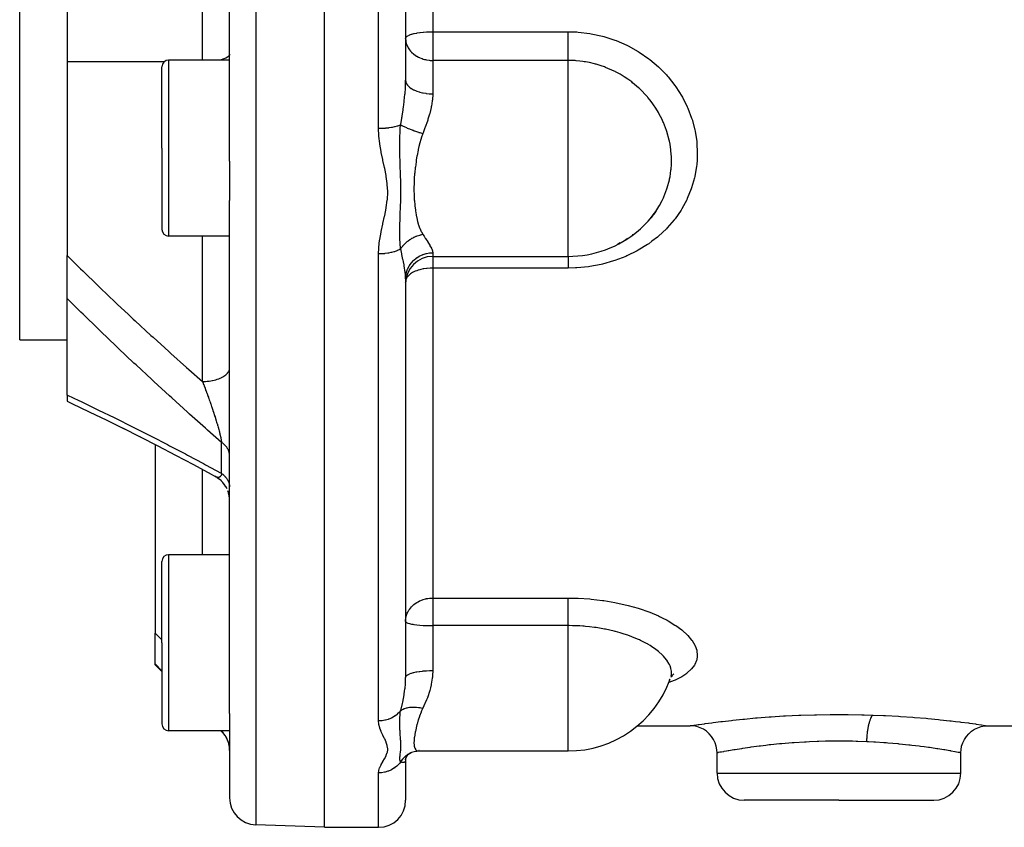
# Model space of a CAD drawing. Units: millimetres. Extents: x -293 to 464, y -335 to 335.
# Drawn here: x -60 to 12, y -103 to -43 of the extents above; entities that cross this region are included whole.
import ezdxf

# ---------------------------------------------------------------- set-up
doc = ezdxf.new("R2010")
doc.units = ezdxf.units.MM
doc.linetypes.add('DASHED', pattern=[9.652, 8.128, -1.524])
doc.layers.add('nevidi', color=4, linetype='DASHED')

msp = doc.modelspace()

# ---------------------------------------------------------------- linework, layer by layer
at = {"color": 2}
for p, q in [((-32, -6.186), (-32, -47.814)), ((-32, -6.186), (-32, -47.814)), ((-60.5, -67), (-60.5, -27)), ((-45, -53.794), (-45, -27)), ((-45, -53.794), (-45, -27)), ((-38, -103), (-38, -27)), ((-57, -41.663), (-57, -46.453)), ((-57, -46.453), (-57, -60.771)), ((-45, -46.331), (-49.5, -46.331)), ((-50, -52.831), (-50, -46.831)), ((-50, -52.831), (-50, -46.831)), ((-50, -52.831), (-50, -58.831)), ((-50, -52.831), (-50, -58.831)), ((-45, -53.794), (-45, -56.696)), ((-45, -94.588), (-45, -56.696)), ((-45, -94.588), (-45, -56.696)), ((-13.527, -57.505), (-13.687, -57.73)), ((-45, -59.331), (-49.5, -59.331)), ((-15.791, -59.607), (-15.602, -59.491)), ((-15.184, -59.208), (-15.24, -59.247)), ((-15.19, -59.208), (-15.215, -59.228)), ((-16.335, -59.897), (-16.157, -59.81)), ((-57, -63.93), (-57, -60.771)), ((-30, -60.831), (-20, -60.831)), ((-32, -62.495), (-32, -91.931)), ((-32, -62.495), (-32, -91.931)), ((-57, -71.073), (-57, -63.93)), ((-60.5, -67), (-57, -67)), ((-57, -71.073), (-57, -71.532)), ((-57, -71.531), (-57, -71.529)), ((-51.614, -74.161), (-51.621, -74.157)), ((-50.5, -74.731), (-50.5, -88.649)), ((-46.049, -77.091), (-46.069, -77.079)), ((-45.881, -77.192), (-46.039, -77.096)), ((-45.737, -77.299), (-45.907, -77.176)), ((-45.602, -77.419), (-45.759, -77.283)), ((-45.48, -77.55), (-45.621, -77.402)), ((-45.369, -77.692), (-45.495, -77.534)), ((-45.272, -77.842), (-45.389, -77.665)), ((-45.189, -78.002), (-45.28, -77.829)), ((-45.068, -78.332), (-45.128, -78.145)), ((-45.029, -78.511), (-45.07, -78.323)), ((-45.006, -78.692), (-45.029, -78.509)), ((-45, -82.862), (-49.5, -82.862)), ((-50, -89.362), (-50, -83.362)), ((-50, -89.362), (-50, -83.362)), ((-50.5, -90.934), (-50.5, -88.649)), ((-50, -89.362), (-50, -95.362)), ((-50, -89.362), (-50, -95.362)), ((-50.5, -91), (-50.5, -90.934)), ((-50, -91.5), (-50.5, -91)), ((-12.478, -91.98), (-12.481, -91.983)), ((-12.319, -91.749), (-12.424, -91.931)), ((-12.289, -91.808), (-12.397, -91.884)), ((-45, -94.588), (-45, -95.79)), ((-45, -95.862), (-49.5, -95.862)), ((-45.586, -95.914), (-45.638, -95.862)), ((-45, -95.79), (-45, -100.824)), ((-45, -95.79), (-45, -100.824)), ((-14.888, -95.5), (-11, -95.5)), ((-11, -95.5), (-10.999, -95.5)), ((11, -95.5), (10.999, -95.5)), ((11, -95.5), (30, -95.5)), ((-45, -96.665), (-45, -96.675)), ((-45, -96.665), (-45, -96.675)), ((-45, -96.945), (-45, -96.953)), ((-45, -96.945), (-45, -96.953)), ((-45, -97.005), (-45, -97.067)), ((-45, -97.005), (-45, -97.067)), ((-45, -97.111), (-45, -97.157)), ((-45, -97.111), (-45, -97.157)), ((-45, -97.162), (-45, -97.262)), ((-45, -97.162), (-45, -97.262)), ((-31.245, -97.37), (-31.07, -97.361)), ((-31.047, -97.362), (-20, -97.362)), ((-32.005, -97.983), (-31.927, -97.78)), ((-32, -97.491), (-32, -97.5)), ((-32, -97.788), (-32, -97.789)), ((-32, -97.789), (-32, -97.788)), ((-32, -98.02), (-31.987, -97.937)), ((-32, -98.012), (-32, -98.02)), ((-32, -98.018), (-32, -101)), ((-32, -98.018), (-32, -101)), ((-31.962, -97.851), (-31.853, -97.677)), ((-31.777, -97.601), (-31.724, -97.554)), ((-31.717, -97.548), (-31.711, -97.542)), ((-31.661, -97.501), (-31.659, -97.5)), ((-31.596, -97.469), (-31.583, -97.463)), ((-31.589, -97.465), (-31.585, -97.462)), ((-9, -99), (-9, -97.5)), ((9, -99), (9, -97.5)), ((0, -101), (-7, -101)), ((0, -101), (7, -101)), ((-38, -103), (-43.07, -102.823)), ((-38, -103), (-34, -103))]:
    msp.add_line(p, q, dxfattribs=at)
for points in [[(-13.941, -58.05), (-13.687, -57.73), (-13.641, -57.668), (-13.527, -57.505)], [(-15.24, -59.247), (-15.175, -59.201), (-14.804, -58.909)], [(-57, -71.531), (-56.653, -71.694), (-55.37, -72.306), (-54.077, -72.933), (-52.778, -73.575)], [(-52.919, -73.504), (-51.614, -74.16), (-50.304, -74.831), (-48.99, -75.515), (-47.674, -76.213), (-46.355, -76.923), (-46.01, -77.112)], [(-46.01, -77.112), (-46.01, -77.111), (-46.014, -77.11), (-46.039, -77.096), (-46.043, -77.094), (-46.069, -77.079), (-46.073, -77.077)], [(-12.519, -92.149), (-12.503, -92.119), (-12.477, -92.066)], [(-12.198, -91.675), (-12.365, -91.835), (-12.38, -91.855)], [(-8.999, -97.5), (-9.013, -97.267), (-9.061, -97.004), (-9.145, -96.75), (-9.261, -96.51), (-9.409, -96.287), (-9.585, -96.086), (-9.786, -95.91), (-10.009, -95.762), (-10.249, -95.646), (-10.503, -95.562), (-10.766, -95.513), (-10.999, -95.5)], [(9, -97.478), (9.012, -97.267), (9.061, -97.004), (9.144, -96.75), (9.261, -96.51), (9.409, -96.287), (9.584, -96.086), (9.786, -95.91), (10.009, -95.762), (10.249, -95.645), (10.503, -95.562), (10.766, -95.513), (10.999, -95.5)], [(-31.575, -97.448), (-31.371, -97.395), (-31.162, -97.364)], [(-31.907, -97.743), (-31.777, -97.601), (-31.716, -97.547), (-31.594, -97.468)], [(-31.671, -97.506), (-31.623, -97.481), (-31.532, -97.438)], [(-8.999, -97.5), (-9, -97.5), (-9, -97.5)], [(8.999, -97.5), (9, -97.5), (9, -97.5)]]:
    msp.add_lwpolyline(points, dxfattribs=at)
for centre, radius, start, end in [((-49.5, -46.831), 0.5, 90, 180), ((-20, -52.831), 8, 319.257, 324.16854), ((-49.5, -58.831), 0.5, 180, 270), ((-20, -52.831), 8, 270, 310.52588), ((-30, -62.831), 2, 90, 180), ((-49.5, -83.362), 0.5, 90, 180), ((-20, -89.362), 8, 270, 340.22596), ((-49.5, -95.362), 0.5, 180, 270), ((-47, -97.328), 2, 0, 45), ((-30, -97.5), 2, 179.8323, 180), ((-7, -99), 2, 180, 270), ((7, -99), 2, 270, 0), ((-43, -100.824), 2, 180, 268), ((-34, -101), 2, 270, 0)]:
    msp.add_arc(centre, radius, start, end, dxfattribs=at)
at = {"layer": 'nevidi', "color": 7, "linetype": 'Continuous'}
for p, q in [((-43.07, -27), (-43.07, -102.823)), ((-34, -51.39), (-34, -27)), ((-30, -27), (-30, -44.233)), ((-47, -46.331), (-47, -40.71)), ((-30, -44.233), (-20, -44.233)), ((-30, -44.233), (-30, -46.355)), ((-49.826, -46.453), (-57, -46.453)), ((-49.5, -46.331), (-49.5, -52.831)), ((-30, -46.355), (-30, -48.818)), ((-20, -46.355), (-30, -46.355)), ((-20, -55.893), (-20, -46.355)), ((-49.5, -52.831), (-49.5, -59.331)), ((-20, -58.488), (-20, -55.893)), ((-20, -60.831), (-20, -58.488)), ((-47, -70.074), (-47, -59.331)), ((-34, -95.144), (-34, -60.651)), ((-30, -60.563), (-30, -60.831)), ((-30, -60.831), (-30, -61.694)), ((-30, -61.694), (-30, -86.064)), ((-20, -61.694), (-30, -61.694)), ((-32.018, -62.741), (-32.022, -62.761)), ((-32.014, -62.724), (-32.016, -62.731)), ((-45.586, -76.863), (-45.586, -74.569)), ((-47, -82.862), (-47, -76.576)), ((-45.985, -77.123), (-46.01, -77.112)), ((-49.5, -82.862), (-49.5, -89.362)), ((-30, -86.064), (-20, -86.064)), ((-30, -86.064), (-30, -88.103)), ((-50.5, -88.649), (-50, -89.147)), ((-30, -88.103), (-30, -91.417)), ((-20, -88.103), (-30, -88.103)), ((-20, -96.753), (-20, -88.103)), ((-49.5, -89.362), (-49.5, -95.862)), ((-50, -91.441), (-50.5, -90.934)), ((-45.036, -92.526), (-45.035, -92.527)), ((-30.466, -93.35), (-30.469, -93.351)), ((-45.586, -95.895), (-45.619, -95.862)), ((-45.586, -95.914), (-45.586, -95.895)), ((-31.014, -97.3), (-30.995, -97.298)), ((-20, -97.362), (-20, -96.753)), ((-34, -103), (-34, -98.98)), ((-9, -99), (0, -99)), ((0, -99), (9, -99))]:
    msp.add_line(p, q, dxfattribs=at)
for points in [[(-32, -44.736), (-31.982, -44.668), (-31.981, -44.666), (-31.928, -44.602), (-31.928, -44.602), (-31.924, -44.598), (-31.84, -44.539), (-31.83, -44.533), (-31.718, -44.478), (-31.704, -44.472), (-31.566, -44.423), (-31.546, -44.417), (-31.385, -44.373), (-31.362, -44.367), (-31.182, -44.33), (-31.18, -44.33), (-31.155, -44.325), (-30.953, -44.293), (-30.929, -44.29), (-30.709, -44.265), (-30.689, -44.263), (-30.453, -44.246), (-30.439, -44.245), (-30.188, -44.235), (-30.182, -44.235), (-30, -44.233)], [(-20, -44.233), (-19.363, -44.253), (-19.26, -44.26), (-18.406, -44.362), (-18.303, -44.379), (-17.465, -44.563), (-17.364, -44.59), (-16.544, -44.856), (-16.447, -44.893), (-15.665, -45.234), (-15.574, -45.279), (-14.835, -45.691), (-14.749, -45.745), (-14.052, -46.228), (-13.971, -46.291), (-13.334, -46.833), (-13.26, -46.902), (-12.746, -47.431), (-12.687, -47.497), (-12.621, -47.572), (-12.111, -48.218), (-12.054, -48.299), (-11.615, -48.987), (-11.566, -49.072), (-11.205, -49.788), (-11.166, -49.877), (-10.882, -50.62), (-10.852, -50.712), (-10.648, -51.479), (-10.628, -51.572), (-10.507, -52.344), (-10.498, -52.437), (-10.461, -53.21), (-10.461, -53.303), (-10.476, -53.7), (-10.508, -54.077), (-10.518, -54.17), (-10.648, -54.931), (-10.669, -55.021), (-10.88, -55.758), (-10.91, -55.845), (-11.202, -56.558), (-11.242, -56.643), (-11.615, -57.328), (-11.664, -57.408), (-12.108, -58.048), (-12.166, -58.122), (-12.68, -58.717), (-12.747, -58.787), (-13.331, -59.336), (-13.406, -59.399), (-13.807, -59.716), (-14.05, -59.891), (-14.13, -59.946), (-14.825, -60.376), (-14.912, -60.424), (-15.658, -60.793), (-15.751, -60.833), (-16.541, -61.135), (-16.638, -61.167), (-17.453, -61.396), (-17.553, -61.419), (-18.394, -61.577), (-18.497, -61.591), (-19.36, -61.675), (-19.465, -61.681), (-20, -61.694)], [(-20, -46.355), (-20, -46.294), (-20, -46.272), (-20, -46.217), (-20, -46.108), (-20, -46.104), (-20, -46.042), (-20, -45.916), (-20, -45.896), (-20, -45.847), (-20, -45.71), (-20, -45.662), (-20, -45.636), (-20, -45.49), (-20, -45.411), (-20, -45.258), (-20, -45.176), (-20, -45.147), (-20, -45.019), (-20, -44.935), (-20, -44.876), (-20, -44.775), (-20, -44.69), (-20, -44.602), (-20, -44.53), (-20, -44.447), (-20, -44.33), (-20, -44.289), (-20, -44.233)], [(-32, -44.736), (-31.992, -44.876), (-31.982, -44.953), (-31.949, -45.099), (-31.934, -45.148), (-31.928, -45.165), (-31.84, -45.37), (-31.818, -45.411), (-31.811, -45.423), (-31.718, -45.564), (-31.64, -45.662), (-31.619, -45.687), (-31.566, -45.743), (-31.404, -45.889), (-31.395, -45.896), (-31.385, -45.903), (-31.189, -46.038), (-31.18, -46.043), (-31.061, -46.108), (-30.984, -46.145), (-30.953, -46.159), (-30.79, -46.223), (-30.709, -46.25), (-30.607, -46.279), (-30.543, -46.294), (-30.453, -46.313), (-30.432, -46.317), (-30.266, -46.341), (-30.188, -46.348), (-30.107, -46.353), (-30, -46.355)], [(-45, -45.904), (-45.018, -45.978), (-45.072, -46.05), (-45.16, -46.119), (-45.281, -46.185), (-45.434, -46.246), (-45.615, -46.3), (-45.75, -46.331)], [(-12.368, -53.75), (-12.368, -53.746), (-12.369, -53.67), (-12.374, -53.464), (-12.406, -53.033), (-12.415, -52.957), (-12.477, -52.533), (-12.518, -52.321), (-12.535, -52.245), (-12.705, -51.616), (-12.706, -51.614), (-12.73, -51.539), (-12.964, -50.929), (-12.996, -50.857), (-13.056, -50.726), (-13.292, -50.269), (-13.331, -50.2), (-13.527, -49.878), (-13.689, -49.636), (-13.736, -49.57), (-13.941, -49.296), (-14.111, -49.088), (-14.15, -49.042), (-14.202, -48.981), (-14.667, -48.496), (-14.726, -48.44), (-14.804, -48.368), (-15.242, -47.998), (-15.307, -47.947), (-15.602, -47.732), (-15.868, -47.556), (-15.938, -47.512), (-16.157, -47.381), (-16.509, -47.191), (-16.532, -47.179), (-16.606, -47.143), (-17.235, -46.868), (-17.239, -46.867), (-17.314, -46.839), (-17.551, -46.755), (-17.924, -46.64), (-17.972, -46.627), (-18.052, -46.605), (-18.418, -46.519), (-18.724, -46.461), (-18.805, -46.448), (-18.806, -46.448), (-18.922, -46.431), (-19.129, -46.404), (-19.412, -46.377), (-19.49, -46.372), (-19.574, -46.367), (-19.671, -46.363), (-19.919, -46.356), (-20, -46.355)], [(-32.366, -51.118), (-32.36, -51.08), (-32.282, -50.615), (-32.274, -50.569), (-32.262, -50.494), (-32.257, -50.465), (-32.186, -49.993), (-32.175, -49.919), (-32.16, -49.81), (-32.11, -49.425), (-32.102, -49.352), (-32.072, -49.077), (-32.051, -48.866), (-32.045, -48.794), (-32.018, -48.413), (-32.013, -48.315), (-32.01, -48.245), (-32, -47.814)], [(-32, -47.814), (-31.988, -47.922), (-31.986, -47.931), (-31.982, -47.949), (-31.942, -48.054), (-31.938, -48.063), (-31.928, -48.081), (-31.861, -48.182), (-31.854, -48.19), (-31.84, -48.208), (-31.746, -48.303), (-31.738, -48.311), (-31.718, -48.328), (-31.601, -48.416), (-31.59, -48.423), (-31.566, -48.438), (-31.426, -48.518), (-31.414, -48.524), (-31.385, -48.538), (-31.227, -48.607), (-31.213, -48.612), (-31.18, -48.624), (-31.005, -48.682), (-30.99, -48.686), (-30.953, -48.696), (-30.765, -48.741), (-30.749, -48.745), (-30.709, -48.753), (-30.512, -48.784), (-30.495, -48.786), (-30.452, -48.792), (-30.25, -48.81), (-30.233, -48.811), (-30.188, -48.813), (-30, -48.818)], [(-30, -48.818), (-30, -48.835), (-30, -48.849), (-30.026, -49.27), (-30.033, -49.333), (-30.099, -49.744), (-30.103, -49.765), (-30.116, -49.829), (-30.221, -50.264), (-30.239, -50.328), (-30.351, -50.703), (-30.371, -50.767), (-30.393, -50.832), (-30.548, -51.276), (-30.573, -51.342), (-30.708, -51.696), (-30.733, -51.757)], [(-32.366, -51.118), (-32.426, -51.144), (-32.434, -51.147), (-32.454, -51.155), (-32.597, -51.205), (-32.615, -51.211), (-32.629, -51.215), (-32.79, -51.259), (-32.82, -51.266), (-32.826, -51.268), (-33.003, -51.304), (-33.042, -51.311), (-33.047, -51.312), (-33.233, -51.341), (-33.274, -51.346), (-33.291, -51.348), (-33.475, -51.367), (-33.518, -51.371), (-33.547, -51.373), (-33.726, -51.384), (-33.77, -51.386), (-33.812, -51.387), (-33.981, -51.39), (-34, -51.39)], [(-34, -60.651), (-33.984, -60.221), (-33.98, -60.164), (-33.919, -59.631), (-33.91, -59.573), (-33.816, -59.043), (-33.804, -58.985), (-33.69, -58.456), (-33.677, -58.398), (-33.558, -57.867), (-33.545, -57.81), (-33.439, -57.278), (-33.429, -57.22), (-33.355, -56.687), (-33.349, -56.63), (-33.349, -56.624), (-33.323, -56.097), (-33.323, -56.04), (-33.352, -55.508), (-33.358, -55.45), (-33.433, -54.918), (-33.443, -54.861), (-33.548, -54.328), (-33.56, -54.27), (-33.677, -53.737), (-33.69, -53.679), (-33.801, -53.144), (-33.813, -53.085), (-33.906, -52.548), (-33.914, -52.488), (-33.976, -51.947), (-33.981, -51.888), (-34, -51.39)], [(-32.367, -60.277), (-32.378, -60.195), (-32.406, -59.931), (-32.411, -59.87), (-32.412, -59.86), (-32.414, -59.828), (-32.429, -59.548), (-32.431, -59.489), (-32.431, -59.476), (-32.433, -59.407), (-32.434, -59.369), (-32.436, -59.08), (-32.435, -58.982), (-32.435, -58.969), (-32.435, -58.932), (-32.429, -58.631), (-32.427, -58.542), (-32.426, -58.506), (-32.424, -58.447), (-32.413, -58.138), (-32.412, -58.119), (-32.411, -58.083), (-32.402, -57.87), (-32.396, -57.697), (-32.394, -57.66), (-32.392, -57.6), (-32.38, -57.275), (-32.379, -57.255), (-32.378, -57.236), (-32.371, -57.017), (-32.366, -56.852), (-32.365, -56.813), (-32.361, -56.607), (-32.358, -56.424), (-32.357, -56.389), (-32.357, -56.386), (-32.355, -55.989), (-32.355, -55.951), (-32.355, -55.937), (-32.356, -55.717), (-32.358, -55.547), (-32.358, -55.509), (-32.363, -55.257), (-32.366, -55.1), (-32.367, -55.061), (-32.369, -55.008), (-32.379, -54.647), (-32.381, -54.608), (-32.382, -54.578), (-32.392, -54.276), (-32.395, -54.186), (-32.397, -54.146), (-32.405, -53.91), (-32.412, -53.712), (-32.413, -53.671), (-32.418, -53.537), (-32.425, -53.265), (-32.426, -53.223), (-32.428, -53.18), (-32.434, -52.802), (-32.435, -52.714), (-32.436, -52.67), (-32.436, -52.648), (-32.433, -52.184), (-32.432, -52.137), (-32.431, -52.083), (-32.431, -52.067), (-32.429, -52.011), (-32.411, -51.617), (-32.408, -51.565), (-32.405, -51.528), (-32.394, -51.384), (-32.367, -51.118)], [(-32.366, -51.118), (-32.286, -51.16), (-32.28, -51.163), (-32.269, -51.169), (-32.236, -51.185), (-32.184, -51.211), (-32.176, -51.214), (-32.108, -51.246), (-32.07, -51.263), (-32.07, -51.264), (-32.062, -51.267), (-31.946, -51.318), (-31.937, -51.321), (-31.923, -51.328), (-31.88, -51.346), (-31.812, -51.374), (-31.803, -51.377), (-31.717, -51.412), (-31.671, -51.43), (-31.661, -51.434), (-31.522, -51.487), (-31.512, -51.491), (-31.495, -51.497), (-31.445, -51.516), (-31.367, -51.544), (-31.357, -51.548), (-31.259, -51.583), (-31.207, -51.601), (-31.207, -51.601), (-31.197, -51.604), (-31.044, -51.657), (-31.033, -51.66), (-31.014, -51.666), (-30.961, -51.684), (-30.878, -51.711), (-30.867, -51.714), (-30.765, -51.747), (-30.733, -51.757)], [(-30.733, -51.757), (-30.85, -52.086), (-30.861, -52.123), (-30.97, -52.51), (-30.98, -52.548), (-31.018, -52.707), (-31.07, -52.939), (-31.078, -52.976), (-31.154, -53.371), (-31.161, -53.408), (-31.212, -53.72), (-31.225, -53.802), (-31.23, -53.84), (-31.282, -54.23), (-31.287, -54.267), (-31.327, -54.652), (-31.331, -54.69), (-31.333, -54.719), (-31.36, -55.071), (-31.362, -55.107), (-31.38, -55.485), (-31.381, -55.52), (-31.385, -55.688), (-31.386, -55.893), (-31.386, -55.928), (-31.38, -56.292), (-31.378, -56.325), (-31.364, -56.61), (-31.36, -56.678), (-31.357, -56.71), (-31.327, -57.052), (-31.324, -57.083), (-31.282, -57.414), (-31.277, -57.445), (-31.273, -57.472), (-31.224, -57.764), (-31.218, -57.793), (-31.153, -58.098), (-31.147, -58.125), (-31.113, -58.259), (-31.07, -58.413), (-31.062, -58.44), (-31.047, -58.488)], [(-13.527, -57.505), (-13.292, -57.137), (-13.253, -57.071), (-13.056, -56.703), (-12.962, -56.503), (-12.93, -56.433), (-12.705, -55.848), (-12.704, -55.844), (-12.681, -55.772), (-12.519, -55.163), (-12.503, -55.089), (-12.477, -54.954), (-12.406, -54.461), (-12.398, -54.384), (-12.374, -54.035), (-12.368, -53.75)], [(-14.804, -58.909), (-14.665, -58.79), (-14.606, -58.738), (-14.144, -58.281), (-14.111, -58.244), (-14.092, -58.223), (-13.941, -58.05)], [(-31.047, -58.488), (-30.97, -58.71), (-30.97, -58.711), (-30.96, -58.736), (-30.849, -58.99), (-30.838, -59.013), (-30.733, -59.196)], [(-32.366, -60.277), (-32.349, -60.25), (-32.293, -60.169), (-32.287, -60.16), (-32.237, -60.095), (-32.203, -60.053), (-32.191, -60.039), (-32.184, -60.031), (-32.078, -59.915), (-32.07, -59.907), (-32.031, -59.869), (-31.954, -59.798), (-31.946, -59.79), (-31.88, -59.735), (-31.837, -59.7), (-31.821, -59.688), (-31.812, -59.681), (-31.68, -59.587), (-31.671, -59.581), (-31.623, -59.55), (-31.532, -59.495), (-31.522, -59.489), (-31.445, -59.447), (-31.395, -59.421), (-31.377, -59.412), (-31.367, -59.408), (-31.218, -59.341), (-31.207, -59.337), (-31.155, -59.316), (-31.054, -59.28), (-31.044, -59.277), (-30.961, -59.251), (-30.908, -59.236), (-30.889, -59.231), (-30.878, -59.229), (-30.733, -59.196)], [(-30.733, -59.196), (-30.719, -59.217), (-30.641, -59.337), (-30.548, -59.48), (-30.524, -59.517), (-30.37, -59.757), (-30.349, -59.791), (-30.304, -59.864), (-30.219, -60.008), (-30.202, -60.038), (-30.101, -60.228), (-30.088, -60.254), (-30.075, -60.282), (-30.025, -60.416), (-30.019, -60.438), (-30, -60.563)], [(-32.367, -60.277), (-32.434, -60.317), (-32.454, -60.327), (-32.483, -60.342), (-32.615, -60.404), (-32.629, -60.41), (-32.661, -60.424), (-32.82, -60.481), (-32.826, -60.483), (-32.862, -60.494), (-33.042, -60.543), (-33.047, -60.544), (-33.081, -60.552), (-33.274, -60.591), (-33.291, -60.594), (-33.315, -60.598), (-33.518, -60.625), (-33.548, -60.628), (-33.561, -60.63), (-33.77, -60.645), (-33.812, -60.647), (-33.813, -60.647), (-34, -60.651)], [(-32, -62.495), (-32, -62.476), (-32.013, -62.206), (-32.016, -62.164), (-32.018, -62.144), (-32.051, -61.868), (-32.057, -61.822), (-32.072, -61.725), (-32.109, -61.5), (-32.118, -61.45), (-32.16, -61.231), (-32.166, -61.203), (-32.185, -61.106), (-32.196, -61.053), (-32.274, -60.688), (-32.282, -60.655), (-32.286, -60.632), (-32.366, -60.277)], [(-57, -60.771), (-56, -61.755), (-55.849, -61.903), (-54.714, -63.001), (-54.562, -63.147), (-53.42, -64.233), (-53.266, -64.378), (-52.494, -65.103), (-52.117, -65.454), (-51.963, -65.597), (-50.808, -66.662), (-50.652, -66.803), (-49.492, -67.857), (-49.336, -67.997), (-48.172, -69.039), (-48.016, -69.178), (-47, -70.074)], [(-32, -62.495), (-31.986, -62.271), (-31.984, -62.254), (-31.982, -62.237), (-31.938, -62.017), (-31.933, -62.001), (-31.928, -61.983), (-31.854, -61.771), (-31.848, -61.756), (-31.84, -61.738), (-31.738, -61.539), (-31.729, -61.524), (-31.719, -61.507), (-31.59, -61.323), (-31.58, -61.31), (-31.566, -61.293), (-31.414, -61.129), (-31.402, -61.117), (-31.385, -61.101), (-31.213, -60.959), (-31.199, -60.948), (-31.18, -60.935), (-30.99, -60.816), (-30.975, -60.808), (-30.953, -60.796), (-30.749, -60.703), (-30.733, -60.697), (-30.709, -60.688), (-30.495, -60.623), (-30.479, -60.619), (-30.452, -60.613), (-30.233, -60.576), (-30.215, -60.574), (-30.188, -60.571), (-30, -60.563)], [(-20, -60.831), (-20, -60.835), (-20, -60.874), (-20, -60.898), (-20, -60.935), (-20, -61), (-20, -61.016), (-20, -61.062), (-20, -61.159), (-20, -61.159), (-20, -61.213), (-20, -61.325), (-20, -61.347), (-20, -61.387), (-20, -61.512), (-20, -61.56), (-20, -61.58), (-20, -61.694)], [(-30, -61.694), (-30.188, -61.698), (-30.192, -61.698), (-30.42, -61.716), (-30.453, -61.72), (-30.646, -61.748), (-30.709, -61.76), (-30.869, -61.794), (-30.953, -61.816), (-31.084, -61.855), (-31.172, -61.886), (-31.18, -61.889), (-31.29, -61.933), (-31.385, -61.976), (-31.482, -62.026), (-31.566, -62.077), (-31.637, -62.124), (-31.654, -62.137), (-31.718, -62.188), (-31.798, -62.263), (-31.84, -62.31), (-31.888, -62.373), (-31.908, -62.402), (-31.928, -62.438), (-31.976, -62.552), (-31.982, -62.571), (-32, -62.656)], [(-45.586, -74.569), (-46.625, -73.656), (-46.782, -73.517), (-47.95, -72.477), (-48.107, -72.336), (-49.273, -71.283), (-49.43, -71.141), (-50.594, -70.074), (-50.75, -69.93), (-51.911, -68.85), (-52.067, -68.704), (-53.223, -67.612), (-53.377, -67.465), (-54.527, -66.362), (-54.681, -66.213), (-55.823, -65.097), (-55.976, -64.947), (-56.958, -63.972), (-57, -63.93)], [(-47, -70.074), (-46.914, -70.073), (-46.812, -70.07), (-46.768, -70.067), (-46.648, -70.058), (-46.548, -70.048), (-46.505, -70.042), (-46.389, -70.025), (-46.291, -70.008), (-46.251, -70), (-46.14, -69.975), (-46.047, -69.951), (-46.01, -69.94), (-45.907, -69.908), (-45.82, -69.878), (-45.787, -69.865), (-45.693, -69.826), (-45.615, -69.79), (-45.586, -69.775), (-45.503, -69.73), (-45.434, -69.688), (-45.41, -69.672), (-45.34, -69.622), (-45.282, -69.575), (-45.262, -69.558), (-45.206, -69.504), (-45.16, -69.453), (-45.146, -69.436), (-45.104, -69.378), (-45.072, -69.324), (-45.062, -69.306), (-45.036, -69.246), (-45.018, -69.19), (-45.014, -69.172), (-45.003, -69.11), (-45, -69.053)], [(-47, -70.074), (-46.989, -70.104), (-46.984, -70.116), (-46.984, -70.117), (-46.953, -70.196), (-46.948, -70.208), (-46.918, -70.289), (-46.913, -70.301), (-46.882, -70.381), (-46.878, -70.393), (-46.847, -70.475), (-46.846, -70.476), (-46.842, -70.487), (-46.84, -70.494), (-46.838, -70.499), (-46.812, -70.568), (-46.807, -70.58), (-46.777, -70.662), (-46.772, -70.674), (-46.742, -70.755), (-46.738, -70.768), (-46.707, -70.85), (-46.703, -70.862), (-46.697, -70.878), (-46.673, -70.944), (-46.668, -70.957), (-46.656, -70.989), (-46.638, -71.039), (-46.634, -71.051), (-46.604, -71.134), (-46.599, -71.146), (-46.569, -71.23), (-46.565, -71.242), (-46.556, -71.266), (-46.535, -71.325), (-46.531, -71.338), (-46.501, -71.421), (-46.497, -71.434), (-46.479, -71.483), (-46.467, -71.518), (-46.463, -71.53), (-46.433, -71.614), (-46.429, -71.627), (-46.419, -71.657), (-46.4, -71.712), (-46.395, -71.724), (-46.366, -71.809), (-46.362, -71.821), (-46.333, -71.906), (-46.328, -71.919), (-46.311, -71.971), (-46.3, -72.004), (-46.295, -72.017), (-46.286, -72.045), (-46.267, -72.102), (-46.263, -72.114), (-46.234, -72.2), (-46.23, -72.212), (-46.202, -72.297), (-46.198, -72.31), (-46.184, -72.353), (-46.17, -72.394), (-46.166, -72.407), (-46.159, -72.429), (-46.153, -72.446), (-46.139, -72.491), (-46.135, -72.503), (-46.108, -72.587), (-46.104, -72.6), (-46.077, -72.683), (-46.073, -72.696), (-46.047, -72.779), (-46.043, -72.791), (-46.04, -72.804), (-46.018, -72.874), (-46.014, -72.887), (-46.01, -72.9), (-45.988, -72.97), (-45.985, -72.982), (-45.96, -73.064), (-45.956, -73.076), (-45.932, -73.158), (-45.929, -73.166), (-45.928, -73.171), (-45.904, -73.252), (-45.9, -73.264), (-45.883, -73.325), (-45.877, -73.345), (-45.874, -73.357), (-45.851, -73.436), (-45.848, -73.448), (-45.83, -73.511), (-45.826, -73.527), (-45.822, -73.539), (-45.801, -73.616), (-45.798, -73.627), (-45.777, -73.703), (-45.775, -73.714), (-45.774, -73.715), (-45.755, -73.789), (-45.752, -73.801), (-45.743, -73.835), (-45.733, -73.874), (-45.73, -73.885), (-45.712, -73.958), (-45.709, -73.968), (-45.692, -74.039), (-45.69, -74.049), (-45.688, -74.058), (-45.674, -74.118), (-45.671, -74.128), (-45.671, -74.13), (-45.656, -74.195), (-45.654, -74.205), (-45.641, -74.269), (-45.639, -74.278), (-45.626, -74.34), (-45.624, -74.349), (-45.623, -74.354), (-45.616, -74.392)], [(-57, -71.073), (-56.958, -71.092), (-56.125, -71.484), (-55.972, -71.556), (-54.829, -72.103), (-54.675, -72.177), (-53.525, -72.738), (-53.37, -72.814), (-52.215, -73.387), (-52.06, -73.465), (-50.9, -74.052), (-50.744, -74.131), (-49.582, -74.73), (-49.426, -74.811), (-48.261, -75.423), (-48.104, -75.506), (-46.937, -76.129), (-46.78, -76.214), (-45.612, -76.849), (-45.586, -76.863)], [(-45.616, -74.392), (-45.613, -74.408), (-45.611, -74.417), (-45.601, -74.473), (-45.6, -74.481), (-45.591, -74.535), (-45.59, -74.543), (-45.586, -74.569)], [(-45, -75.516), (-45.003, -75.465), (-45.008, -75.424), (-45.016, -75.373), (-45.019, -75.357), (-45.024, -75.332), (-45.037, -75.282), (-45.049, -75.241), (-45.067, -75.192), (-45.075, -75.172), (-45.083, -75.152), (-45.105, -75.104), (-45.125, -75.064), (-45.152, -75.017), (-45.167, -74.993), (-45.176, -74.979), (-45.208, -74.933), (-45.235, -74.896), (-45.271, -74.852), (-45.293, -74.826), (-45.302, -74.816), (-45.342, -74.774), (-45.376, -74.739), (-45.42, -74.699), (-45.452, -74.671), (-45.458, -74.666), (-45.506, -74.628), (-45.547, -74.597), (-45.586, -74.569)], [(-45.586, -76.863), (-45.589, -76.877), (-45.59, -76.883), (-45.598, -76.918), (-45.6, -76.923), (-45.609, -76.955), (-45.611, -76.96), (-45.622, -76.989), (-45.623, -76.991), (-45.624, -76.993), (-45.632, -77.012), (-45.636, -77.02), (-45.638, -77.024), (-45.652, -77.047), (-45.654, -77.05), (-45.669, -77.071), (-45.671, -77.074), (-45.687, -77.092), (-45.688, -77.093), (-45.689, -77.095), (-45.706, -77.11), (-45.709, -77.112), (-45.71, -77.113), (-45.727, -77.125), (-45.73, -77.127), (-45.748, -77.137), (-45.751, -77.138), (-45.771, -77.146), (-45.774, -77.147), (-45.775, -77.147), (-45.794, -77.152), (-45.798, -77.153), (-45.819, -77.156), (-45.821, -77.156), (-45.822, -77.156), (-45.844, -77.157), (-45.847, -77.156), (-45.87, -77.155), (-45.873, -77.154), (-45.883, -77.153), (-45.897, -77.151), (-45.9, -77.15), (-45.924, -77.144), (-45.928, -77.143), (-45.952, -77.135), (-45.956, -77.134), (-45.966, -77.13), (-45.981, -77.124)], [(-45.586, -76.863), (-45.556, -76.885), (-45.506, -76.924), (-45.466, -76.957), (-45.452, -76.97), (-45.42, -76.999), (-45.384, -77.034), (-45.342, -77.077), (-45.309, -77.114), (-45.293, -77.132), (-45.271, -77.159), (-45.241, -77.197), (-45.208, -77.244), (-45.182, -77.284), (-45.167, -77.308), (-45.152, -77.333), (-45.13, -77.373), (-45.105, -77.423), (-45.087, -77.465), (-45.075, -77.494), (-45.067, -77.516), (-45.052, -77.558), (-45.037, -77.61), (-45.026, -77.653), (-45.019, -77.688), (-45.016, -77.706), (-45.009, -77.749), (-45.003, -77.802), (-45.001, -77.846)], [(-32, -87.789), (-31.999, -87.73), (-31.982, -87.558), (-31.963, -87.457), (-31.933, -87.345), (-31.928, -87.331), (-31.876, -87.191), (-31.84, -87.113), (-31.757, -86.966), (-31.738, -86.935), (-31.718, -86.907), (-31.566, -86.716), (-31.547, -86.696), (-31.53, -86.678), (-31.385, -86.545), (-31.299, -86.477), (-31.295, -86.475), (-31.18, -86.396), (-31.076, -86.335), (-30.974, -86.283), (-30.953, -86.273), (-30.878, -86.24), (-30.709, -86.176), (-30.696, -86.172), (-30.528, -86.126), (-30.493, -86.118), (-30.452, -86.109), (-30.371, -86.094), (-30.226, -86.075), (-30.188, -86.072), (-30.09, -86.066), (-30, -86.064)], [(-20, -86.064), (-19.363, -86.075), (-19.26, -86.079), (-18.406, -86.132), (-18.303, -86.141), (-17.465, -86.237), (-17.364, -86.251), (-16.544, -86.388), (-16.447, -86.407), (-15.665, -86.583), (-15.574, -86.606), (-14.835, -86.815), (-14.749, -86.843), (-14.052, -87.086), (-13.971, -87.117), (-13.334, -87.386), (-13.261, -87.42), (-13.063, -87.515), (-12.687, -87.711), (-12.621, -87.747), (-12.111, -88.058), (-12.054, -88.096), (-11.615, -88.421), (-11.566, -88.461), (-11.205, -88.792), (-11.166, -88.832), (-10.882, -89.168), (-10.852, -89.209), (-10.648, -89.548), (-10.628, -89.588), (-10.507, -89.92), (-10.498, -89.96), (-10.461, -90.284), (-10.461, -90.323), (-10.462, -90.353), (-10.508, -90.638), (-10.518, -90.676), (-10.648, -90.977), (-10.669, -91.013), (-10.88, -91.296), (-10.91, -91.33), (-11.202, -91.596), (-11.242, -91.627), (-11.615, -91.876), (-11.664, -91.904), (-12.108, -92.13), (-12.166, -92.156), (-12.569, -92.315)], [(-20, -88.103), (-20, -88.004), (-20, -87.97), (-20, -87.886), (-20, -87.731), (-20, -87.726), (-20, -87.642), (-20, -87.482), (-20, -87.458), (-20, -87.399), (-20, -87.243), (-20, -87.191), (-20, -87.163), (-20, -87.012), (-20, -86.935), (-20, -86.793), (-20, -86.721), (-20, -86.696), (-20, -86.589), (-20, -86.523), (-20, -86.478), (-20, -86.403), (-20, -86.343), (-20, -86.283), (-20, -86.237), (-20, -86.185), (-20, -86.117), (-20, -86.094), (-20, -86.064)], [(-32, -87.789), (-31.982, -87.831), (-31.982, -87.832), (-31.928, -87.872), (-31.927, -87.873), (-31.84, -87.912), (-31.836, -87.913), (-31.718, -87.95), (-31.713, -87.951), (-31.566, -87.985), (-31.558, -87.986), (-31.457, -88.004), (-31.385, -88.016), (-31.376, -88.017), (-31.18, -88.043), (-31.17, -88.044), (-30.953, -88.065), (-30.944, -88.066), (-30.709, -88.083), (-30.702, -88.083), (-30.453, -88.095), (-30.447, -88.095), (-30.188, -88.102), (-30.185, -88.102), (-30, -88.103)], [(-12.368, -91.579), (-12.368, -91.578), (-12.369, -91.546), (-12.374, -91.46), (-12.406, -91.278), (-12.415, -91.246), (-12.477, -91.064), (-12.518, -90.971), (-12.535, -90.938), (-12.705, -90.66), (-12.706, -90.659), (-12.73, -90.625), (-12.964, -90.349), (-12.996, -90.316), (-13.056, -90.256), (-13.292, -90.044), (-13.331, -90.011), (-13.527, -89.86), (-13.689, -89.745), (-13.736, -89.713), (-13.941, -89.582), (-14.111, -89.481), (-14.15, -89.459), (-14.202, -89.43), (-14.667, -89.192), (-14.726, -89.164), (-14.804, -89.129), (-15.242, -88.945), (-15.307, -88.919), (-15.602, -88.811), (-15.868, -88.722), (-15.938, -88.7), (-16.157, -88.633), (-16.509, -88.536), (-16.532, -88.53), (-16.606, -88.511), (-17.235, -88.37), (-17.239, -88.37), (-17.314, -88.355), (-17.551, -88.312), (-17.924, -88.252), (-17.972, -88.245), (-18.052, -88.234), (-18.418, -88.189), (-18.724, -88.159), (-18.805, -88.152), (-18.806, -88.152), (-18.922, -88.143), (-19.129, -88.129), (-19.412, -88.115), (-19.49, -88.112), (-19.574, -88.11), (-19.671, -88.109), (-19.919, -88.105), (-20, -88.103)], [(-32, -91.931), (-31.988, -91.876), (-31.986, -91.872), (-31.982, -91.863), (-31.941, -91.808), (-31.938, -91.804), (-31.928, -91.795), (-31.86, -91.743), (-31.854, -91.739), (-31.84, -91.73), (-31.745, -91.68), (-31.738, -91.677), (-31.718, -91.668), (-31.6, -91.623), (-31.59, -91.62), (-31.566, -91.612), (-31.425, -91.571), (-31.414, -91.568), (-31.385, -91.561), (-31.225, -91.525), (-31.213, -91.523), (-31.18, -91.516), (-31.004, -91.487), (-30.99, -91.485), (-30.953, -91.48), (-30.764, -91.456), (-30.749, -91.455), (-30.709, -91.451), (-30.51, -91.434), (-30.495, -91.433), (-30.452, -91.431), (-30.248, -91.421), (-30.233, -91.421), (-30.188, -91.42), (-30, -91.417)], [(-30, -91.417), (-30, -91.455), (-30.011, -91.741), (-30.026, -91.912), (-30.033, -91.979), (-30.103, -92.42), (-30.116, -92.484), (-30.163, -92.688), (-30.221, -92.905), (-30.239, -92.966), (-30.372, -93.369), (-30.393, -93.427), (-30.453, -93.582), (-30.548, -93.811), (-30.573, -93.867), (-30.733, -94.208)], [(-12.406, -91.87), (-12.398, -91.839), (-12.374, -91.697), (-12.368, -91.579)], [(-32.366, -94.385), (-32.36, -94.36), (-32.282, -94.051), (-32.274, -94.021), (-32.262, -93.969), (-32.186, -93.621), (-32.175, -93.568), (-32.166, -93.519), (-32.16, -93.489), (-32.111, -93.209), (-32.102, -93.156), (-32.072, -92.947), (-32.052, -92.786), (-32.045, -92.73), (-32.018, -92.426), (-32.013, -92.349), (-32.01, -92.292), (-32, -91.931)], [(-32.366, -94.385), (-32.426, -94.457), (-32.434, -94.466), (-32.454, -94.488), (-32.597, -94.629), (-32.615, -94.644), (-32.629, -94.656), (-32.79, -94.779), (-32.82, -94.799), (-32.826, -94.802), (-33.003, -94.905), (-33.042, -94.925), (-33.047, -94.927), (-33.233, -95.007), (-33.274, -95.022), (-33.291, -95.027), (-33.475, -95.081), (-33.518, -95.091), (-33.547, -95.097), (-33.726, -95.127), (-33.77, -95.132), (-33.812, -95.136), (-33.981, -95.144), (-34, -95.144)], [(-32.367, -98.178), (-32.378, -98.163), (-32.406, -98.113), (-32.411, -98.102), (-32.412, -98.1), (-32.414, -98.094), (-32.429, -98.04), (-32.431, -98.029), (-32.431, -98.026), (-32.433, -98.013), (-32.434, -98.005), (-32.436, -97.946), (-32.435, -97.925), (-32.435, -97.922), (-32.435, -97.914), (-32.429, -97.845), (-32.427, -97.823), (-32.426, -97.815), (-32.424, -97.8), (-32.413, -97.72), (-32.412, -97.715), (-32.411, -97.705), (-32.402, -97.645), (-32.396, -97.595), (-32.394, -97.583), (-32.392, -97.565), (-32.38, -97.462), (-32.379, -97.456), (-32.378, -97.45), (-32.371, -97.375), (-32.366, -97.317), (-32.365, -97.303), (-32.361, -97.228), (-32.358, -97.158), (-32.357, -97.144), (-32.357, -97.143), (-32.355, -96.984), (-32.355, -96.968), (-32.355, -96.963), (-32.356, -96.869), (-32.358, -96.795), (-32.358, -96.778), (-32.363, -96.664), (-32.366, -96.591), (-32.367, -96.573), (-32.369, -96.548), (-32.379, -96.374), (-32.381, -96.354), (-32.382, -96.339), (-32.392, -96.187), (-32.395, -96.141), (-32.397, -96.12), (-32.405, -95.996), (-32.412, -95.89), (-32.413, -95.868), (-32.418, -95.795), (-32.425, -95.644), (-32.426, -95.621), (-32.428, -95.597), (-32.434, -95.382), (-32.435, -95.332), (-32.436, -95.306), (-32.436, -95.293), (-32.433, -95.021), (-32.432, -94.993), (-32.431, -94.961), (-32.431, -94.952), (-32.429, -94.919), (-32.411, -94.683), (-32.408, -94.652), (-32.405, -94.63), (-32.394, -94.543), (-32.367, -94.385)], [(-32.366, -94.385), (-32.286, -94.328), (-32.28, -94.324), (-32.269, -94.317), (-32.236, -94.298), (-32.184, -94.27), (-32.176, -94.267), (-32.108, -94.236), (-32.07, -94.221), (-32.07, -94.221), (-32.062, -94.218), (-31.946, -94.181), (-31.937, -94.179), (-31.923, -94.175), (-31.88, -94.165), (-31.812, -94.151), (-31.803, -94.149), (-31.717, -94.136), (-31.671, -94.13), (-31.661, -94.129), (-31.522, -94.119), (-31.512, -94.119), (-31.495, -94.118), (-31.445, -94.118), (-31.367, -94.118), (-31.357, -94.119), (-31.259, -94.124), (-31.207, -94.128), (-31.207, -94.128), (-31.197, -94.129), (-31.044, -94.147), (-31.033, -94.148), (-31.014, -94.151), (-30.961, -94.16), (-30.878, -94.175), (-30.867, -94.177), (-30.765, -94.2), (-30.733, -94.208)], [(-30.733, -94.208), (-30.825, -94.408), (-30.85, -94.467), (-30.861, -94.496), (-30.97, -94.787), (-30.98, -94.815), (-31.07, -95.095), (-31.078, -95.121), (-31.088, -95.153), (-31.154, -95.388), (-31.161, -95.412), (-31.225, -95.664), (-31.23, -95.687), (-31.258, -95.805), (-31.282, -95.921), (-31.287, -95.942), (-31.327, -96.158), (-31.331, -96.178), (-31.357, -96.353), (-31.36, -96.376), (-31.362, -96.394), (-31.38, -96.575), (-31.381, -96.591), (-31.386, -96.753), (-31.386, -96.767), (-31.386, -96.789), (-31.38, -96.909), (-31.378, -96.921), (-31.36, -97.042), (-31.357, -97.052), (-31.343, -97.106), (-31.327, -97.152), (-31.324, -97.16), (-31.282, -97.239), (-31.277, -97.246), (-31.231, -97.298), (-31.224, -97.303), (-31.218, -97.308), (-31.153, -97.344), (-31.147, -97.346), (-31.07, -97.361), (-31.062, -97.362), (-31.047, -97.362)], [(-34, -98.98), (-33.984, -98.825), (-33.98, -98.804), (-33.919, -98.608), (-33.91, -98.587), (-33.816, -98.388), (-33.804, -98.366), (-33.69, -98.164), (-33.677, -98.141), (-33.558, -97.935), (-33.545, -97.912), (-33.439, -97.701), (-33.429, -97.678), (-33.355, -97.463), (-33.349, -97.439), (-33.326, -97.289), (-33.323, -97.22), (-33.323, -97.197), (-33.352, -96.974), (-33.358, -96.95), (-33.433, -96.724), (-33.443, -96.699), (-33.548, -96.47), (-33.56, -96.444), (-33.677, -96.211), (-33.69, -96.185), (-33.801, -95.947), (-33.813, -95.921), (-33.906, -95.678), (-33.914, -95.651), (-33.976, -95.403), (-33.981, -95.376), (-34, -95.144)], [(-10.995, -95.499), (-10.918, -95.488), (-10.899, -95.485), (-10.713, -95.457), (-10.678, -95.452), (-10.385, -95.409), (-10.333, -95.402), (-9.937, -95.347), (-9.871, -95.337), (-9.38, -95.272), (-9.3, -95.262), (-8.714, -95.189), (-8.62, -95.177), (-8.595, -95.174), (-7.946, -95.1), (-7.841, -95.089), (-7.094, -95.011), (-6.978, -95), (-6.159, -94.925), (-6.032, -94.914), (-5.147, -94.846), (-5.013, -94.836), (-4.084, -94.777), (-3.943, -94.769), (-2.973, -94.723), (-2.826, -94.717), (-1.818, -94.684), (-1.668, -94.68), (-0.652, -94.664), (-0.501, -94.663), (0.522, -94.663), (0.674, -94.664), (1.699, -94.681), (1.85, -94.685), (2.518, -94.705)], [(2.06, -96.682), (2.061, -96.642), (2.065, -96.549), (2.07, -96.472), (2.074, -96.401), (2.081, -96.309), (2.087, -96.233), (2.093, -96.164), (2.102, -96.075), (2.111, -96.001), (2.119, -95.934), (2.13, -95.849), (2.14, -95.779), (2.15, -95.716), (2.163, -95.636), (2.175, -95.57), (2.187, -95.512), (2.202, -95.438), (2.216, -95.377), (2.228, -95.324), (2.245, -95.258), (2.26, -95.204), (2.274, -95.157), (2.293, -95.099), (2.309, -95.052), (2.323, -95.012), (2.343, -94.963), (2.36, -94.924), (2.376, -94.892), (2.396, -94.852), (2.414, -94.822), (2.43, -94.797), (2.451, -94.769), (2.469, -94.747), (2.485, -94.731), (2.507, -94.713), (2.518, -94.705)], [(2.518, -94.705), (3.289, -94.736), (3.435, -94.743), (4.398, -94.796), (4.537, -94.804), (5.446, -94.868), (5.577, -94.878), (6.432, -94.949), (6.554, -94.96), (7.352, -95.037), (7.464, -95.049), (8.181, -95.126), (8.281, -95.138), (8.595, -95.174), (8.916, -95.213), (9.004, -95.224), (9.555, -95.295), (9.63, -95.305), (10.082, -95.367), (10.142, -95.375), (10.493, -95.425), (10.538, -95.431), (10.787, -95.468), (10.816, -95.472), (10.956, -95.493), (10.968, -95.495), (11, -95.5)], [(-45.608, -95.862), (-45.601, -95.873), (-45.6, -95.875), (-45.591, -95.888), (-45.59, -95.89), (-45.586, -95.895)], [(-45.024, -97), (-45.037, -96.927), (-45.049, -96.868), (-45.067, -96.797), (-45.075, -96.767), (-45.083, -96.739), (-45.105, -96.669), (-45.125, -96.612), (-45.152, -96.544), (-45.167, -96.509), (-45.176, -96.488), (-45.208, -96.422), (-45.235, -96.368), (-45.271, -96.304), (-45.293, -96.266), (-45.302, -96.253), (-45.342, -96.191), (-45.376, -96.141), (-45.42, -96.083), (-45.452, -96.043), (-45.458, -96.035), (-45.506, -95.98), (-45.547, -95.935), (-45.586, -95.895)], [(0, -96.637), (-0.533, -96.64), (-0.657, -96.641), (-1.003, -96.647), (-1.488, -96.66), (-1.611, -96.664), (-2.177, -96.687), (-2.432, -96.7), (-2.552, -96.706), (-3.313, -96.754), (-3.341, -96.756), (-3.456, -96.765), (-4.211, -96.827), (-4.321, -96.837), (-4.391, -96.843), (-5.039, -96.908), (-5.142, -96.92), (-5.391, -96.948), (-5.804, -96.997), (-5.898, -97.009), (-6.297, -97.061), (-6.502, -97.088), (-6.587, -97.1), (-7.092, -97.174), (-7.13, -97.18), (-7.205, -97.191), (-7.675, -97.265), (-7.739, -97.276), (-7.763, -97.28), (-8.13, -97.342), (-8.183, -97.351), (-8.297, -97.371), (-8.497, -97.407), (-8.537, -97.414), (-8.685, -97.441), (-8.765, -97.456), (-8.793, -97.461), (-8.921, -97.485), (-8.933, -97.487), (-8.947, -97.49), (-8.999, -97.5)], [(2.06, -96.682), (1.39, -96.657), (1.267, -96.654), (1.003, -96.647), (0.427, -96.639), (0.302, -96.638), (0, -96.637)], [(9, -97.5), (8.964, -97.493), (8.952, -97.491), (8.921, -97.485), (8.826, -97.467), (8.8, -97.462), (8.685, -97.441), (8.585, -97.423), (8.547, -97.416), (8.297, -97.371), (8.249, -97.363), (8.199, -97.354), (7.818, -97.289), (7.763, -97.28), (7.755, -97.279), (7.295, -97.205), (7.222, -97.194), (7.092, -97.174), (6.694, -97.115), (6.611, -97.104), (6.297, -97.061), (6.015, -97.024), (5.922, -97.012), (5.391, -96.948), (5.262, -96.933), (5.161, -96.922), (4.456, -96.849), (4.391, -96.843), (4.348, -96.839), (3.598, -96.775), (3.484, -96.767), (3.313, -96.754), (2.691, -96.714), (2.572, -96.707), (2.177, -96.687), (2.06, -96.682)], [(-45, -97.266), (-45.003, -97.193), (-45.008, -97.132), (-45.016, -97.059), (-45.019, -97.036)], [(-32.366, -98.179), (-32.349, -98.151), (-32.293, -98.065), (-32.287, -98.056), (-32.237, -97.988), (-32.203, -97.946), (-32.191, -97.932), (-32.184, -97.923), (-32.078, -97.809), (-32.07, -97.801), (-32.031, -97.764), (-31.954, -97.697), (-31.946, -97.69), (-31.88, -97.64), (-31.837, -97.608)], [(-32.013, -98.1), (-32.016, -98.11), (-32.018, -98.114), (-32.051, -98.167), (-32.057, -98.173), (-32.072, -98.186), (-32.11, -98.207), (-32.119, -98.211), (-32.16, -98.22), (-32.166, -98.221), (-32.186, -98.222), (-32.196, -98.222), (-32.274, -98.212), (-32.282, -98.21), (-32.287, -98.208), (-32.366, -98.179)], [(-31.821, -97.598), (-31.812, -97.592), (-31.68, -97.511), (-31.671, -97.506)], [(-32.367, -98.178), (-32.434, -98.264), (-32.454, -98.287), (-32.483, -98.319), (-32.615, -98.452), (-32.629, -98.464), (-32.661, -98.493), (-32.82, -98.615), (-32.826, -98.619), (-32.862, -98.643), (-33.042, -98.749), (-33.047, -98.751), (-33.081, -98.768), (-33.274, -98.85), (-33.291, -98.857), (-33.315, -98.865), (-33.518, -98.924), (-33.548, -98.931), (-33.561, -98.933), (-33.77, -98.967), (-33.812, -98.972), (-33.813, -98.972), (-34, -98.98)]]:
    msp.add_lwpolyline(points, dxfattribs=at)

doc.saveas('drawing.dxf')
